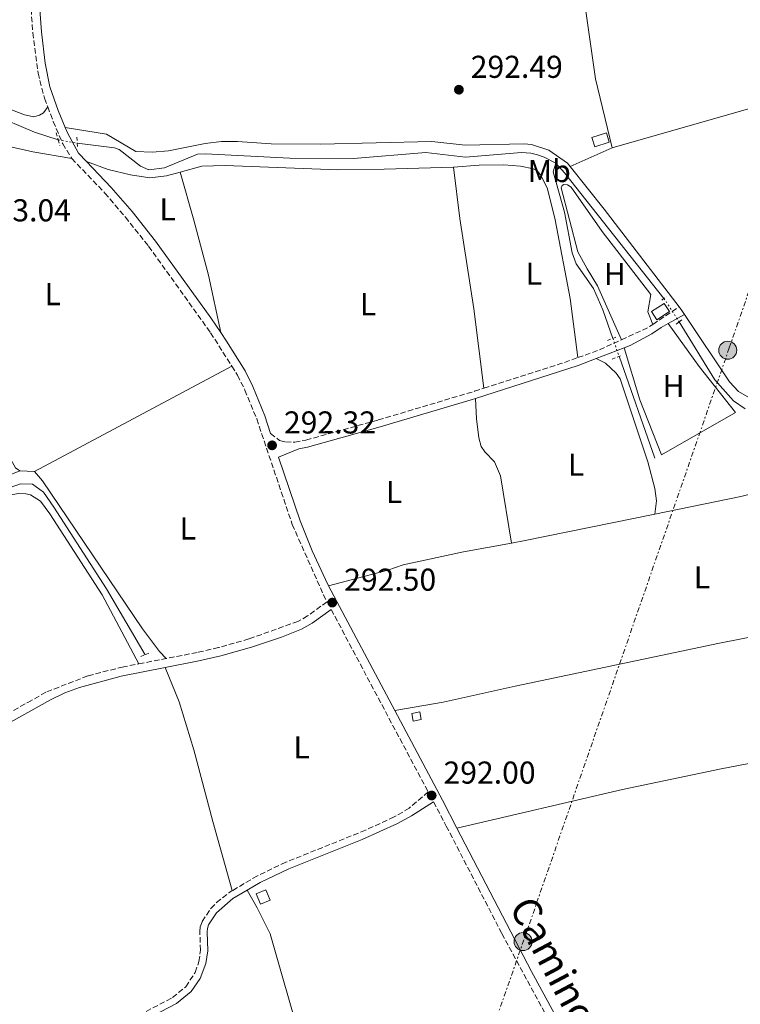
# Model space of a CAD drawing. Units: metres. Extents: x 597734 to 601215, y 4692103 to 4694465.
# Drawn here: x 600654 to 600882, y 4692958 to 4693269 of the extents above; entities that cross this region are included whole.
import ezdxf
from ezdxf.enums import TextEntityAlignment as Align

# ---------------------------------------------------------------- set-up
doc = ezdxf.new("R2010")
doc.units = ezdxf.units.M
doc.header["$MEASUREMENT"] = 0
for name, pattern in [('DGN Style 2', [1.7399219301090239, 1.043953158065414, -0.6959687720436097]), ('DGN Style 3', [2.435890702152634, 1.739921930109024, -0.6959687720436097]), ('DGN Style 5', [1.217945351076317, 0.5219765790327072, -0.6959687720436097]), ('DGN Style 7', [3.4798438602180486, 1.565929737098122, -0.6959687720436097, 0.5219765790327072, -0.6959687720436097])]:
    doc.linetypes.add(name, pattern=pattern)
for name, color, linetype, lineweight in [('Acequia de obra', 4, 'Continuous', 0), ('Acequia sin especificar', 4, 'Continuous', 0), ('Acequia sin especificar no vista', 4, 'DGN Style 5', 0), ('Camino', 7, 'DGN Style 3', 0), ('Caseta-cabaña', 1, 'Continuous', 0), ('Charca', 142, 'Continuous', 0), ('Cota de punto acotado terreno', 7, 'Continuous', 0), ('Edificio', 1, 'Continuous', 13), ('Etiqueta de uso rústico', 92, 'Continuous', 0), ('Línea de cambio de uso (parcela vista)', 92, 'Continuous', 0), ('Línea eléctrica', 6, 'DGN Style 7', 0), ('Margen derecho', 7, 'Continuous', 0), ('Pontón-alcantarilla (pasos de agua)', 1, 'DGN Style 2', 0), ('Poste tendido eléctrico', 7, 'Continuous', 0), ('Punto acotado terreno (símbolo)', 7, 'Continuous', 0), ('Zanja', 30, 'DGN Style 7', 0)]:
    doc.layers.add(name, color=color, linetype=linetype, lineweight=lineweight)
doc.styles.add('Style-Arial', font='arial.ttf')

# ---------------------------------------------------------------- blocks, each defined once
blk = doc.blocks.new('5PATER')
at = {"layer": 'Charca', "linetype": 'Continuous', "lineweight": 0}
h = blk.add_hatch(color=51, dxfattribs=at)
edge = h.paths.add_edge_path()
edge.add_ellipse((0, 0), major_axis=(-0.1095731443231308, -0.1110710700762829), ratio=0.9994222409660317, start_angle=0, end_angle=360)
blk = doc.blocks.new('5PELE')
at = {"layer": 'Zanja', "linetype": 'Continuous', "lineweight": 0}
h = blk.add_hatch(color=9, dxfattribs=at)
edge = h.paths.add_edge_path()
edge.add_arc((-2.000000476837158e-05, 0), 0.2850000000000001, 0, 360)
at = {"layer": 'Zanja', "color": 252, "linetype": 'Continuous', "lineweight": 0}
blk.add_circle((-2.000000476837158e-05, 0), 0.2850000000000001, dxfattribs=at)

msp = doc.modelspace()

# ---------------------------------------------------------------- linework, layer by layer
at = {"layer": 'Acequia de obra', "color": 4, "linetype": 'Continuous', "lineweight": 0}
msp.add_polyline3d([(600512.0300000003, 4693281.15, 293.7299999999959), (600522.6299999999, 4693279.57, 293.320000000007), (600540.8399999999, 4693273.76, 293.320000000007), (600561.4800000006, 4693267.600000001, 293.1100000000006), (600599.5800000001, 4693255.08, 292.9100000000035), (600612.0300000003, 4693249.850000001, 292.9100000000035), (600633.29, 4693242.02, 292.9100000000035), (600639.8300000001, 4693240.300000001, 292.9100000000035), (600645.2599999999, 4693239.359999999, 292.9100000000035), (600658.7599999999, 4693233.74, 292.9100000000035), (600666.2599999999, 4693231.27, 293.8300000000018)], dxfattribs=at)
at = {"layer": 'Acequia sin especificar', "color": 4, "linetype": 'Continuous', "lineweight": 0, "elevation": 293.2400000000052, "flags": 128}
msp.add_lwpolyline([(600823.7800000003, 4693223.859999999), (600826.5300000003, 4693220.869999999), (600858.0300000003, 4693181.100000001)], dxfattribs=at)
at = {"layer": 'Acequia sin especificar', "color": 4, "linetype": 'Continuous', "lineweight": 0, "extrusion": (0.001156393705533566, -0.003311304670981299, 0.9999938489885694), "elevation": -14553.1515005212, "flags": 128}
msp.add_lwpolyline([(600843.0999756237, 4693140.289680291), (600854.3801068497, 4693107.989503208)], dxfattribs=at)
at = {"layer": 'Acequia sin especificar', "color": 4, "linetype": 'Continuous', "lineweight": 0}
for points in [[(600672.29, 4693230.25, 293.4100000000035), (600684.0499999998, 4693228.720000001, 293.4100000000035), (600685.5700000003, 4693228.199999999, 293.4100000000035), (600692.3200000003, 4693222.960000001, 293.4100000000035), (600694.9299999997, 4693221.82, 293.4100000000035), (600699.9500000002, 4693222.449999999, 293.4100000000035), (600710.3200000003, 4693226.730000001, 293.2400000000052), (600712.7999999998, 4693226.880000001, 293.2400000000052), (600739.54, 4693225.5, 293.2400000000052), (600759.7699999996, 4693225.359999999, 293.2400000000052), (600782.6200000001, 4693227.32, 293.2400000000052), (600795.1900000004, 4693225.800000001, 293.2400000000052), (600812.9000000004, 4693227.24, 293.2400000000052), (600815.8799999999, 4693227.02, 293.2400000000052), (600818, 4693226.52, 293.2400000000052), (600820.1200000001, 4693225.789999999, 293.2400000000052), (600823.7800000003, 4693223.859999999, 293.2400000000052)], [(600823.7800000003, 4693223.859999999, 293.2400000000052), (600822.9600000001, 4693221.140000001, 292.9100000000035), (600826.5899999999, 4693208.33, 292.5800000000018), (600828.9699999997, 4693195.550000001, 292.4100000000035), (600830.2699999996, 4693192.060000001, 292.4100000000035), (600835.7599999999, 4693184.25, 292.5800000000018), (600838.6900000004, 4693177.49, 292.5800000000018), (600841.8499999996, 4693168.430000001, 292.5500000000029)], [(600862.8700000001, 4693173.640000001, 293.070000000007), (600874.1600000003, 4693155.34, 293.070000000007), (600880.0599999996, 4693148.680000001, 293.070000000007), (600883.7300000006, 4693146.15, 293.070000000007)], [(600560.5899999999, 4693093, 292.4900000000052), (600563.5199999996, 4693092.07, 292.4900000000052), (600567.4299999997, 4693091.34, 292.4900000000052), (600571.1500000004, 4693091.16, 292.4900000000052), (600575.2800000003, 4693091.65, 292.4900000000052), (600581.29, 4693094.060000001, 292.6999999999971), (600591.9199999999, 4693098.960000001, 292.6999999999971), (600615.9400000004, 4693107.859999999, 292.4900000000052), (600636.9100000003, 4693116.279999999, 292.5), (600654.2699999996, 4693122.42, 292.3300000000018), (600658.1100000005, 4693122.27, 292.3300000000018), (600661.5599999996, 4693119.730000001, 292.3300000000018), (600664.8899999997, 4693115.029999999, 292.1699999999983), (600681.5599999996, 4693089.140000001, 292.1699999999983), (600693.8300000001, 4693068.27, 292.1699999999983)]]:
    msp.add_polyline3d(points, dxfattribs=at)
at = {"layer": 'Acequia sin especificar no vista', "color": 4, "linetype": 'DGN Style 5', "lineweight": 0, "extrusion": (0.06755510233593735, -0.01142723123199603, 0.997650102257676), "elevation": -12759.42875393329, "flags": 128}
msp.add_lwpolyline([(4727676.665306349, 190079.8285983406), (4727676.665306349, 190073.698533088)], dxfattribs=at)
at = {"layer": 'Acequia sin especificar no vista', "color": 4, "linetype": 'DGN Style 5', "lineweight": 0, "extrusion": (0.0104031211111261, -0.01603456270333101, 0.9998173172485364), "elevation": -68709.12133924538, "flags": 128}
msp.add_lwpolyline([(3058452.260275153, 3609449.836729275), (3058452.260275153, 3609440.94256827)], dxfattribs=at)
at = {"layer": 'Acequia sin especificar no vista', "color": 4, "linetype": 'DGN Style 5', "lineweight": 0, "extrusion": (0.001098758513629552, -0.003136154953174715, 0.9999944786156765), "elevation": -13765.77493507625, "flags": 128}
msp.add_lwpolyline([(600841.1658636874, 4693148.338108395), (600843.1558844616, 4693142.658080461)], dxfattribs=at)
at = {"layer": 'Camino', "color": 7, "linetype": 'DGN Style 3', "lineweight": 0, "extrusion": (-0.04462330878334283, -0.03007106248415624, 0.9985511962409841), "elevation": -167648.4062475045, "flags": 128}
msp.add_lwpolyline([(-3556157.199285805, 3116494.463925617), (-3556157.199285805, 3116504.499248233)], dxfattribs=at)
at = {"layer": 'Camino', "color": 7, "linetype": 'DGN Style 3', "lineweight": 0, "extrusion": (0.1715283288955271, -0.3444206340252017, 0.9230127080620212), "elevation": -1513091.711064277, "flags": 128}
msp.add_lwpolyline([(2630028.24131519, 3630474.522850173), (2630037.458893369, 3630474.184985524), (2630039.265258262, 3630474.444881408)], dxfattribs=at)
at = {"layer": 'Camino', "color": 7, "linetype": 'DGN Style 3', "lineweight": 0, "extrusion": (-0.0941477545032503, 0.2399402420049237, 0.9662116127374037), "elevation": 1069794.659160759, "flags": 128}
msp.add_lwpolyline([(-2273574.885131008, -4009135.442543847), (-2273581.618214385, -4009135.209760241), (-2273589.862160479, -4009135.675327452)], dxfattribs=at)
at = {"layer": 'Camino', "color": 7, "linetype": 'DGN Style 3', "lineweight": 0, "extrusion": (0.08647679693084985, -0.2751854509713016, 0.9574939849243451), "elevation": -1239251.601772647, "flags": 128}
msp.add_lwpolyline([(1980149.421465653, 4114596.857047565), (1980175.050093601, 4114596.995718223), (1980180.720625632, 4114597.20372421)], dxfattribs=at)
at = {"layer": 'Camino', "color": 7, "linetype": 'DGN Style 3', "lineweight": 0, "extrusion": (0.02341341139587478, 0.004552607766631874, 0.9997155024952504), "elevation": 35722.25722357248, "flags": 128}
msp.add_lwpolyline([(4492131.370837498, -1484982.544812236), (4492131.370837498, -1484991.349135038)], dxfattribs=at)
at = {"layer": 'Camino', "color": 7, "linetype": 'DGN Style 3', "lineweight": 0}
for points in [[(600653.1200000007, 4693344.219999999, 292.6399999999995), (600652.7399999985, 4693338.590000001, 292.6499999999942), (600654.3700000002, 4693318.66, 292.7899999999937), (600657.039999999, 4693292.800000001, 293.1499999999941), (600657.4999999994, 4693275.13, 292.8200000000072), (600658.199999999, 4693265.149999999, 292.8800000000047), (600659.8799999978, 4693252.38, 293.0899999999966), (600661.8999999983, 4693244.440000003, 293.1499999999941), (600662.920000002, 4693241.760000003, 293.1999999999971)], [(600662.920000002, 4693241.760000003, 293.1999999999971), (600664.6900000002, 4693237.100000002, 293.300000000003), (600667.6900000018, 4693230.06, 293.1600000000035), (600670.5300000005, 4693225.350000002, 292.9900000000052)], [(600670.5300000005, 4693225.350000002, 292.9900000000052), (600681.0399999982, 4693214.410000001, 292.4900000000054), (600687.5200000001, 4693206.800000003, 292.6499999999942), (600694.8899999995, 4693197.590000001, 292.5), (600714.5100000022, 4693170.199999999, 292.6499999999942), (600721.1999999998, 4693159.66, 292.4400000000024)], [(600721.1999999998, 4693159.66, 292.4400000000024), (600723.0300000005, 4693156.79, 292.3899999999995), (600725.3700000007, 4693152.050000002, 292.320000000007), (600729.0900000001, 4693142.920000004, 292.320000000007), (600740.3799999978, 4693109.469999999, 292.320000000007), (600750.1900000002, 4693087.289999999, 292.5099999999948), (600751.3900000005, 4693085.030000002, 292.5), (600745.199999999, 4693080.539999999, 292.1600000000035), (600742.1599999992, 4693078.830000003, 292.1100000000006), (600726.6499999971, 4693073.270000001, 292.1499999999942), (600717.0300000012, 4693070.539999999, 292.0000000000001), (600710.2399999986, 4693068.980000001, 291.9600000000063), (600700.4499999986, 4693067.07, 292.1999999999971)], [(600733.5200000001, 4693138.31, 292.320000000007), (600736.37, 4693136.09, 292.320000000007), (600738.2199999986, 4693135.63, 292.320000000007), (600741.1399999999, 4693135.570000002, 292.320000000007), (600744.6999999983, 4693136.230000001, 292.320000000007), (600767.5899999988, 4693142.59, 292.3500000000059), (600798.0900000001, 4693151.690000001, 292.8200000000072), (600801.0199999983, 4693152.630000001, 292.8200000000072)], [(600752.6900000013, 4693082.580000003, 292.4799999999959), (600783.3899999993, 4693024.830000003, 292.0800000000018), (600777.4200000013, 4693019.710000001, 291.8699999999953), (600772.6299999993, 4693016.91, 291.8999999999942), (600763.5599999988, 4693012.720000001, 292.0599999999977), (600738.3299999981, 4693002.59, 292.3899999999995), (600729.3000000002, 4692998.289999999, 292.2200000000012), (600721.3799999988, 4692993.600000001, 292.0599999999977)], [(600647.8599999992, 4693048.27, 292.6600000000034), (600656.600000001, 4693053.149999999, 292.6600000000034), (600662.6400000004, 4693056.52, 292.6600000000034), (600675.6900000017, 4693061.600000002, 292.6600000000034), (600686.5100000021, 4693064.360000002, 292.5399999999935), (600691.8099999973, 4693065.390000002, 292.4100000000035)], [(600785.0700000002, 4693021.670000004, 292.0500000000031), (600789.1299999993, 4693014.04, 292.0000000000001), (600806.729999999, 4692979.980000001, 292.320000000007), (600833.8199999996, 4692930.080000003, 292.320000000007), (600839.3400000003, 4692920.690000002, 292.320000000007), (600849.5100000005, 4692904.300000002, 292.320000000007)], [(600682.0899999987, 4692948.580000003, 292.1000000000058), (600683.3500000016, 4692949.580000003, 292.0599999999977), (600702.4299999988, 4692959.75, 292.0599999999977), (600706.6199999999, 4692963.180000001, 292.0500000000031), (600709.6200000016, 4692967.690000001, 292.0800000000018), (600710.8099999985, 4692971.109999999, 292.1300000000047), (600711.3000000003, 4692974.699999999, 292.1900000000026), (600711.1000000013, 4692980.56, 292.2200000000012), (600711.2399999977, 4692982.080000003, 292.2200000000012), (600711.8099999976, 4692983.82, 292.2200000000012), (600714.5900000005, 4692987.980000001, 292.1100000000006), (600716.3500000017, 4692989.790000001, 292.0599999999977), (600720.2499999999, 4692992.940000002, 292.0399999999937), (600721.3799999988, 4692993.600000001, 292.0599999999977)]]:
    msp.add_polyline3d(points, dxfattribs=at)
at = {"layer": 'Caseta-cabaña', "color": 1, "linetype": 'Continuous', "lineweight": 0, "extrusion": (-0.000914769880994888, 0.009847228680958353, 0.9999510964459061), "elevation": 45958.87912890172, "flags": 128}
msp.add_lwpolyline([(600840.7568153024, 4693005.523398427), (600836.1868263625, 4693004.083328604), (600835.2567993075, 4693007.043472128), (600839.8167882509, 4693008.483541859), (600840.7568153024, 4693005.523398427)], close=True, dxfattribs=at)
msp.add_lwpolyline([(600836.1868263625, 4693004.083328604), (600835.2567993075, 4693007.043472128), (600839.8167882509, 4693008.483541859), (600840.7568153024, 4693005.523398427), (600836.1868263625, 4693004.083328604)], dxfattribs=at)
at = {"layer": 'Caseta-cabaña', "color": 1, "linetype": 'Continuous', "lineweight": 0, "flags": 128}
for points, elevation in [([(600859.7599999999, 4693176.890000001), (600855.75, 4693174.279999999), (600854.0599999996, 4693176.890000001), (600858.0700000003, 4693179.5), (600859.7599999999, 4693176.890000001)], 295.2200000000012), ([(600781.2100000001, 4693047.77), (600778.6799999997, 4693047.27), (600778.2100000001, 4693049.699999999), (600780.7300000006, 4693050.189999999), (600781.2100000001, 4693047.77)], 293.679999999993)]:
    msp.add_lwpolyline(points, close=True, dxfattribs=dict(at, elevation=elevation))
for points, elevation in [([(600855.75, 4693174.279999999), (600854.0599999996, 4693176.890000001), (600858.0700000003, 4693179.5), (600859.7599999999, 4693176.890000001), (600855.75, 4693174.279999999)], 295.2200000000012), ([(600780.7300000006, 4693050.189999999), (600778.2100000001, 4693049.699999999), (600778.6799999997, 4693047.27), (600781.2100000001, 4693047.77), (600780.7300000006, 4693050.189999999)], 293.679999999993)]:
    msp.add_lwpolyline(points, dxfattribs=dict(at, elevation=elevation))
at = {"layer": 'Edificio', "color": 1, "linetype": 'Continuous', "lineweight": 13}
msp.add_polyline3d([(600733.3099999996, 4692990.560000001, 294.5299999999988), (600730.29, 4692989.310000001, 294.6900000000023), (600728.9400000004, 4692992.59, 295.0299999999988), (600731.9500000002, 4692993.83, 294.8600000000006)], close=True, dxfattribs=at)
at = {"layer": 'Edificio', "color": 51, "linetype": 'Continuous', "lineweight": 13}
msp.add_polyline3d([(600731.9500000002, 4692993.83, 294.8600000000006), (600728.9400000004, 4692992.59, 295.0299999999988), (600730.29, 4692989.310000001, 294.6900000000023), (600733.3099999996, 4692990.560000001, 294.5299999999988), (600731.9500000002, 4692993.83, 294.8600000000006)], dxfattribs=at)
at = {"layer": 'Línea de cambio de uso (parcela vista)', "color": 92, "linetype": 'Continuous', "lineweight": 0, "extrusion": (-0.0006267302083313797, -0.0002819577501192198, 0.9999997638545088), "elevation": -1406.627884886126, "flags": 128}
msp.add_lwpolyline([(600841.6857735689, 4693228.54994661), (600828.4157699072, 4693222.579946373)], dxfattribs=at)
at = {"layer": 'Línea de cambio de uso (parcela vista)', "color": 92, "linetype": 'Continuous', "lineweight": 0, "extrusion": (0.1506218219454272, 0.1205421856500939, 0.9812148838213464), "elevation": 656516.9054311304, "flags": 128}
msp.add_lwpolyline([(3288784.843022428, -3337639.902262245), (3288823.758262929, -3337640.679794699), (3288841.010778687, -3337640.679794699)], dxfattribs=at)
at = {"layer": 'Línea de cambio de uso (parcela vista)', "color": 92, "linetype": 'Continuous', "lineweight": 0, "extrusion": (-0.267034929418953, -0.1973494049305798, 0.9432632500228983), "elevation": -1086370.619914576, "flags": 128}
msp.add_lwpolyline([(-3417183.74980226, 3087003.968038169), (-3417185.278441217, 3087004.058387139), (-3417186.754277594, 3087004.028270815)], dxfattribs=at)
at = {"layer": 'Línea de cambio de uso (parcela vista)', "color": 92, "linetype": 'Continuous', "lineweight": 0, "extrusion": (0.001121258464343136, 0.0005993335728910105, 0.9999991917890356), "elevation": 3778.771641032915, "flags": 128}
msp.add_lwpolyline([(600658.064417675, 4693124.868142308), (600720.4944793447, 4693158.238148302)], dxfattribs=at)
at = {"layer": 'Línea de cambio de uso (parcela vista)', "color": 92, "linetype": 'Continuous', "lineweight": 0, "extrusion": (0.03601136825072768, -0.00145268790291418, 0.9993503244881484), "elevation": 15105.23632159014, "flags": 128}
msp.add_lwpolyline([(4713523.10700589, -410727.6092473833), (4713523.10700589, -410722.892352218)], dxfattribs=at)
at = {"layer": 'Línea de cambio de uso (parcela vista)', "color": 92, "linetype": 'Continuous', "lineweight": 0, "extrusion": (-0.09475629597180578, 0.4750650677570348, 0.8748339418259374), "elevation": 2172854.903983606, "flags": 128}
msp.add_lwpolyline([(-1507205.425256078, -3923420.355500976), (-1507209.826140283, -3923420.272928501), (-1507251.659584872, -3923420.479359688)], dxfattribs=at)
at = {"layer": 'Línea de cambio de uso (parcela vista)', "color": 92, "linetype": 'Continuous', "lineweight": 0}
for points in [[(600789.1200000001, 4693359.34, 292.820000000007), (600810.5599999996, 4693361.109999999, 293.1499999999942), (600814.6699999999, 4693360.91, 293.1499999999942), (600817.3899999997, 4693360.42, 292.9799999999959), (600819.6699999999, 4693359.539999999, 292.820000000007), (600821.5499999998, 4693357.130000001, 292.9799999999959), (600823.1900000004, 4693353, 292.9799999999959), (600830.1500000004, 4693294.220000001, 292.9799999999959), (600836.3499999996, 4693250.630000001, 292.9799999999959), (600841.6200000001, 4693228.76, 293.2299999999959)], [(600530.7400000002, 4693281.470000001, 292.8699999999953), (600547.7800000003, 4693276.42, 292.7400000000052), (600580.0499999998, 4693266.460000001, 292.9499999999971), (600600.2100000001, 4693259.16, 292.9499999999971), (600631.1600000003, 4693247.350000001, 292.9499999999971), (600641.8799999999, 4693244.430000001, 292.9499999999971), (600655.54, 4693239.199999999, 292.9499999999971), (600658.5, 4693238.609999999, 292.9499999999971), (600660.2999999998, 4693239.100000001, 292.9499999999971), (600661.5700000003, 4693239.789999999, 292.9499999999971), (600662.9199999999, 4693241.76, 293.1999999999971)], [(600841.6200000001, 4693228.76, 293.2299999999959), (600885.5899999999, 4693241.350000001, 293.3999999999942), (600933.0199999996, 4693257.680000001, 292.8999999999942), (600943.5899999999, 4693261.42, 293.1300000000047)], [(600670.5300000003, 4693225.350000001, 292.9900000000052), (600658.2100000001, 4693227.470000001, 292.9900000000052), (600644.6399999997, 4693230.59, 292.820000000007), (600639.1900000004, 4693232.380000001, 292.6900000000023), (600625.9500000002, 4693235.600000001, 292.6900000000023), (600613.9199999999, 4693236.180000001, 292.6900000000023)], [(600828.3499999996, 4693222.789999999, 293.2200000000012), (600827.4699999997, 4693223.890000001, 293.2200000000012), (600821.5599999996, 4693228.01, 293.2200000000012), (600816.1200000001, 4693229.75, 293.0500000000029), (600813.7400000002, 4693229.980000001, 293.0500000000029), (600795.0899999999, 4693229.609999999, 293.0500000000029), (600784.5700000003, 4693230.779999999, 293.0500000000029), (600749.2699999996, 4693229.960000001, 292.8899999999995), (600733.6900000004, 4693230.02, 292.8899999999995), (600723.0300000003, 4693230.76, 292.8899999999995), (600718, 4693230.730000001, 292.8899999999995), (600712.8200000003, 4693230.15, 292.8899999999995), (600701.1699999999, 4693227.789999999, 292.8899999999995), (600696.04, 4693227.380000001, 292.8899999999995), (600690.79, 4693227.560000001, 292.8899999999995), (600681.5599999996, 4693233.08, 293.0500000000029), (600668.4699999997, 4693235.16, 293.2400000000052)], [(600675.2100000001, 4693224.41, 292.8699999999953), (600682.1200000001, 4693221.939999999, 292.5399999999936), (600689.1299999999, 4693220.16, 292.3699999999953), (600695.3099999996, 4693219.24, 292.3699999999953), (600700.4900000002, 4693219.869999999, 292.3699999999953), (600704.8899999997, 4693221.07, 292.3099999999977)], [(600704.8899999997, 4693221.07, 292.3099999999977), (600711.6900000004, 4693222.930000001, 292.2100000000065), (600719.0899999999, 4693223.16, 292.3699999999953), (600754.8099999996, 4693221.77, 292.5399999999936), (600769.4100000003, 4693222.02, 292.6999999999971), (600791.4600000001, 4693222.67, 292.3699999999953)], [(600791.4600000001, 4693222.67, 292.3699999999953), (600799.5700000003, 4693223.289999999, 292.6999999999971), (600807.2999999998, 4693223.32, 292.6999999999971), (600812.6600000003, 4693222.92, 292.6999999999971), (600816.7300000006, 4693222.07, 292.6999999999971), (600817.9299999997, 4693221.439999999, 292.6999999999971), (600819.0899999999, 4693220.109999999, 292.6999999999971), (600821.2199999997, 4693215.77, 292.6999999999971), (600823.5499999998, 4693205.91, 292.6999999999971), (600828.2999999998, 4693181, 292.6999999999971), (600830.7800000003, 4693162.33, 292.9199999999983)], [(600801.0199999996, 4693152.630000001, 292.820000000007), (600797.8300000001, 4693177.77, 292.820000000007), (600793.4000000004, 4693206.359999999, 292.820000000007), (600791.4600000001, 4693222.67, 292.3699999999953)], [(600704.8899999997, 4693221.07, 292.3099999999977), (600709.2100000001, 4693205.890000001, 292.4700000000012), (600713.8300000001, 4693188.390000001, 292.3099999999977), (600717.7100000001, 4693170.310000001, 292.6199999999953)], [(600844.6399999997, 4693168.01, 292.8600000000006), (600836.9900000002, 4693185.07, 292.6999999999971), (600833.7100000001, 4693190.430000001, 292.8600000000006), (600830.8099999996, 4693195.789999999, 292.6999999999971), (600825.4800000006, 4693216.08, 292.8600000000006), (600825.8499999996, 4693216.850000001, 292.8600000000006), (600826.3899999997, 4693217.130000001, 292.8600000000006), (600827.4699999997, 4693217.039999999, 292.8600000000006), (600828.6699999999, 4693216.25, 292.8600000000006), (600838.4800000006, 4693202.300000001, 292.8600000000006), (600853.8600000005, 4693182.33, 292.6999999999971), (600852.9800000006, 4693176.859999999, 292.6999999999971), (600854.54, 4693172.859999999, 292.8300000000018)], [(600939.8499999996, 4693135.300000001, 293.0500000000029), (600930.5, 4693138.730000001, 293.0500000000029), (600916.9000000004, 4693143.15, 292.8899999999995), (600906.75, 4693145.52, 292.8899999999995), (600890.2100000001, 4693147.84, 292.8899999999995), (600885.8099999996, 4693149.220000001, 292.8899999999995), (600881.6500000004, 4693151.640000001, 292.8899999999995), (600878.79, 4693154.619999999, 292.8899999999995), (600864.5899999999, 4693176.01, 293.3500000000058)], [(600654.0599999996, 4693126.480000001, 292.6999999999971), (600652.7400000002, 4693127.480000001, 292.6999999999971), (600649.7300000006, 4693132.730000001, 292.8600000000006), (600643.2699999996, 4693147.25, 292.8999999999942), (600635.5, 4693163.439999999, 293.1100000000006), (600630.8600000005, 4693171.699999999, 292.8999999999942)], [(600859.3399999999, 4693173.09, 293.0500000000029), (600869.2000000002, 4693159.52, 292.7200000000012), (600880.6399999997, 4693145, 292.5500000000029), (600857.2400000002, 4693131.51, 292.5500000000029), (600850.4500000002, 4693148.980000001, 292.7200000000012), (600845.4000000004, 4693165.4, 292.7400000000052)], [(600836.5899999999, 4693162.050000001, 292.8399999999965), (600839.4800000006, 4693160.529999999, 292.3399999999965), (600842.9400000004, 4693157.4, 292.3399999999965), (600844.1699999999, 4693155.58, 292.3399999999965), (600852.9400000004, 4693129.390000001, 292.5099999999948), (600855.1399999997, 4693120.939999999, 292.5099999999948), (600855.6900000004, 4693117, 292.5099999999948), (600855.1299999999, 4693112.75, 292.3800000000047)], [(600798.3700000001, 4693149.41, 292.8099999999977), (600798.6500000004, 4693142.930000001, 292.3099999999977), (600799.4500000002, 4693136.939999999, 292.1499999999942), (600800.1500000004, 4693134.189999999, 292.1499999999942), (600801.3099999996, 4693132.480000001, 292.1499999999942), (600804.4000000004, 4693129.34, 292.1499999999942), (600806.3099999996, 4693124.939999999, 292.1499999999942), (600809.8099999996, 4693103.600000001, 292.4400000000023)], [(600654.0599999996, 4693126.480000001, 292.6999999999971), (600646.3799999999, 4693123.42, 292.6999999999971), (600614.9500000002, 4693110.34, 292.6999999999971), (600586.0099999999, 4693098.680000001, 292.8999999999942), (600576.6100000005, 4693094.51, 292.8999999999942), (600572.29, 4693093.24, 292.8999999999942), (600569.5700000003, 4693093.060000001, 293.1100000000006), (600565.9600000001, 4693093.76, 293.1100000000006), (600563.7699999996, 4693096.060000001, 293.1100000000006), (600562.6299999999, 4693104.180000001, 293.1100000000006), (600561.2000000002, 4693109.15, 293.3099999999977), (600559.3700000001, 4693113.359999999, 293.3099999999977), (600557.8700000001, 4693118.32, 293.3099999999977), (600557.9500000002, 4693123.33, 293.1100000000006), (600558.5199999996, 4693128.32, 293.1100000000006), (600557.2300000006, 4693132.980000001, 293.3099999999977), (600554.4699999997, 4693136.600000001, 293.3099999999977), (600550.8899999997, 4693140.460000001, 293.3099999999977), (600548.5700000003, 4693144.91, 293.3099999999977)], [(600855.1299999999, 4693112.75, 292.3800000000047), (600882.4299999997, 4693118.32, 292.3099999999977), (600927.2400000002, 4693129.41, 292.1399999999995), (600932.1500000004, 4693129.930000001, 291.9799999999959), (600938.3300000001, 4693128.949999999, 291.9799999999959), (600942.9500000002, 4693127.680000001, 291.9799999999959), (600978.1100000005, 4693111.680000001, 292.1399999999995), (600989.29, 4693109.16, 292.1399999999995), (600994.5800000001, 4693107.09, 292.1399999999995), (601000.5300000003, 4693103.619999999, 292.1399999999995), (601007.5999999996, 4693098.279999999, 292.2200000000012)], [(600700.4500000002, 4693067.07, 292.1999999999971), (600698.2999999998, 4693069.25, 292.1999999999971), (600692.9900000002, 4693076.460000001, 292.1999999999971), (600661.25, 4693123.350000001, 292.5299999999988), (600658.7699999996, 4693126.289999999, 292.5299999999988)], [(600588.8799999999, 4693095.17, 292.5599999999977), (600596.7699999996, 4693098.42, 292.6600000000035), (600604.3300000001, 4693101.060000001, 292.4499999999971), (600613.1299999999, 4693103.82, 292.6600000000035), (600636.0199999996, 4693113.980000001, 292.6600000000035), (600645.4699999997, 4693116.65, 292.5299999999988), (600650.8399999999, 4693118.74, 292.1999999999971), (600653.5300000003, 4693119.33, 292.1999999999971), (600655.9699999997, 4693119.26, 292.1999999999971), (600657.4299999997, 4693118.91, 292.1999999999971), (600660.6100000005, 4693116.850000001, 292.3600000000006), (600663.6500000004, 4693112.850000001, 292.3600000000006), (600680.1500000004, 4693087.220000001, 292.5299999999988), (600691.8099999996, 4693065.390000001, 292.4100000000035)], [(600751.8700000001, 4693090.130000001, 292.4799999999959), (600770.5999999996, 4693095.050000001, 292.4799999999959), (600775.5, 4693096.699999999, 292.4799999999959), (600794.5700000003, 4693100.810000001, 292.3099999999977), (600809.8099999996, 4693103.600000001, 292.4400000000023)], [(601007.5999999996, 4693098.279999999, 292.2200000000012), (600971.0999999996, 4693091.82, 292.3800000000047), (600953.04, 4693088.369999999, 292.2200000000012), (600901.9000000004, 4693077.060000001, 292.0500000000029), (600875.6500000004, 4693071.91, 292.0500000000029), (600810.8799999999, 4693058.310000001, 292.3800000000047), (600788.1399999997, 4693053.210000001, 292.3800000000047), (600772.8399999999, 4693050.640000001, 292.1999999999971)], [(600700.1399999997, 4693064.210000001, 292.2200000000012), (600704.5999999996, 4693053.359999999, 292.0500000000029), (600709.2400000002, 4693038.189999999, 292.0500000000029), (600715.2000000002, 4693015.460000001, 291.8899999999995), (600721.3799999999, 4692993.600000001, 292.0599999999977)], [(600792.5099999999, 4693013.41, 292.0500000000029), (600844.8700000001, 4693025.609999999, 292.0500000000029), (600876.1299999999, 4693032.140000001, 292.0500000000029), (600934.1900000004, 4693043.300000001, 292.0500000000029), (600939.4699999997, 4693044.039999999, 291.8800000000047), (600965.29, 4693049.130000001, 292.0500000000029), (600990.7300000006, 4693054.539999999, 292.0500000000029), (601014.8399999999, 4693058.75, 292.1399999999995)], [(600726.0499999998, 4692993.730000001, 292.1300000000047), (600729.2800000003, 4692988.16, 292.3000000000029), (600733.3200000003, 4692979.949999999, 292.1300000000047), (600762.3399999999, 4692878.5, 292.0500000000029)]]:
    msp.add_polyline3d(points, dxfattribs=at)
at = {"layer": 'Línea eléctrica', "color": 6, "linetype": 'DGN Style 7', "lineweight": 0}
msp.add_polyline3d([(601007.9400000006, 4693538.319999999, 294.6600000000035), (600946.4799999997, 4693360.920000002, 293.0399999999936), (600878.719999998, 4693165.399999999, 293.1900000000023), (600813.6999999988, 4692978.050000001, 292.2700000000041), (600698.2000000003, 4692647.480000001, 291.9199999999983), (600624.7800000013, 4692436.429999999, 292.0500000000029), (600563.5199999996, 4692261.32, 291.0599999999977), (600522.0900000005, 4692142.850000001, 290.3600000000006)], dxfattribs=at)
at = {"layer": 'Margen derecho', "color": 7, "linetype": 'Continuous', "lineweight": 0, "extrusion": (-0.04358791110641766, -0.02424318103899933, 0.9987554065828577), "elevation": -139674.9630957115, "flags": 128}
msp.add_lwpolyline([(-3809407.581412562, 2802821.875967932), (-3809407.581412562, 2802827.890857791)], dxfattribs=at)
at = {"layer": 'Margen derecho', "color": 7, "linetype": 'Continuous', "lineweight": 0, "extrusion": (0.009916302373074753, 0.003770671162241105, 0.9999437229095606), "elevation": 23947.27162472332, "flags": 128}
msp.add_lwpolyline([(600804.1438950264, 4693105.116024849), (600812.9544534886, 4693108.466048663)], dxfattribs=at)
at = {"layer": 'Margen derecho', "color": 7, "linetype": 'Continuous', "lineweight": 0, "extrusion": (-0.07605574151873058, 0.2276683166331359, 0.9707639578102754), "elevation": 1023071.509743388, "flags": 128}
msp.add_lwpolyline([(-2056872.586166821, -4136328.082000088), (-2056906.751182806, -4136327.707056515), (-2056912.841890385, -4136327.957018897)], dxfattribs=at)
at = {"layer": 'Margen derecho', "color": 7, "linetype": 'Continuous', "lineweight": 0, "extrusion": (0.002936915734785691, -0.005530701114662268, 0.9999803927433514), "elevation": -23899.246928227, "flags": 128}
msp.add_lwpolyline([(600748.4200280801, 4693029.727690472), (600769.3907599862, 4692990.237086486)], dxfattribs=at)
at = {"layer": 'Margen derecho', "color": 7, "linetype": 'Continuous', "lineweight": 0, "extrusion": (0.7303392076273867, 0.3835882460987746, 0.5652120834315796), "elevation": 2239132.178750765, "flags": 128}
msp.add_lwpolyline([(3875491.12334611, -1533788.785724847), (3875459.017687375, -1533789.028165066), (3875449.016681104, -1533788.967555011)], dxfattribs=at)
at = {"layer": 'Margen derecho', "color": 7, "linetype": 'Continuous', "lineweight": 0}
for points in [[(600789.1200000005, 4693359.34, 292.8200000000072), (600783.2199999995, 4693357.850000001, 292.8200000000072), (600779.319999999, 4693357.200000001, 292.8200000000072), (600750.8999999987, 4693353.810000001, 292.6399999999995), (600733.8299999987, 4693352.5, 292.6499999999942), (600723.8399999996, 4693352.219999999, 292.8099999999977), (600711.420000001, 4693352.920000004, 292.6600000000034), (600693.0299999999, 4693355.780000002, 292.6499999999942), (600683.28, 4693356.899999999, 292.7899999999937), (600674.1299999993, 4693357.010000004, 292.8200000000072), (600666.980000001, 4693356.470000001, 292.8200000000072), (600663.3700000013, 4693355.440000002, 292.8200000000072), (600659.4400000018, 4693352.980000001, 292.6499999999942), (600657.2600000004, 4693349.980000001, 292.4900000000054), (600655.9799999995, 4693345.949999999, 292.6399999999995), (600655.4699999976, 4693338.610000002, 292.6499999999942), (600657.0900000005, 4693318.91, 292.7899999999937), (600659.7600000014, 4693292.980000002, 293.1499999999941), (600660.2199999974, 4693275.260000002, 292.8200000000072), (600660.9200000016, 4693265.430000002, 292.8800000000047), (600662.1299999985, 4693255.510000002, 293.050000000003), (600663.6499999984, 4693248.010000003, 293.1300000000047), (600666.2399999967, 4693240.580000003, 293.2599999999949), (600668.4699999975, 4693235.16, 293.2400000000054)], [(600668.4699999975, 4693235.16, 293.2400000000054), (600669.1499999971, 4693233.510000003, 293.2400000000054), (600672.6999999987, 4693227.02, 292.9900000000052), (600675.2100000011, 4693224.410000001, 292.8699999999953)], [(600675.2100000011, 4693224.410000001, 292.8699999999953), (600683.0599999988, 4693216.239999999, 292.4900000000054), (600689.6200000013, 4693208.539999999, 292.6499999999942), (600697.0699999989, 4693199.239999998, 292.5), (600714.5900000005, 4693174.890000001, 292.679999999993), (600717.7100000008, 4693170.309999999, 292.6199999999953)], [(600845.3999999977, 4693165.4, 292.7400000000053), (600847.3400000001, 4693166.13, 292.7200000000012), (600854.1499999984, 4693169.840000002, 292.7299999999959), (600857.1599999992, 4693171.870000001, 292.9199999999983), (600859.3399999986, 4693173.090000002, 293.050000000003)], [(600717.7100000008, 4693170.309999999, 292.6199999999953), (600719.5700000004, 4693167.580000003, 292.5800000000018), (600725.4099999988, 4693158.13, 292.3899999999995), (600727.8599999985, 4693153.180000001, 292.320000000007), (600731.6499999971, 4693143.88, 292.320000000007), (600733.5200000001, 4693138.31, 292.320000000007)], [(600751.870000001, 4693090.130000001, 292.4799999999959), (600750.8299999972, 4693092.080000003, 292.4900000000054), (600746.6799999987, 4693101.180000002, 292.3899999999995), (600742.8299999975, 4693110.710000002, 292.320000000007), (600736.0399999992, 4693130.84, 292.320000000007), (600742.4099999995, 4693133.480000001, 292.320000000007), (600745.2100000002, 4693134, 292.320000000007), (600768.2199999992, 4693140.399999999, 292.3500000000059), (600796.969999998, 4693148.960000004, 292.8000000000029), (600798.3699999995, 4693149.410000003, 292.8099999999977)], [(600700.14, 4693064.210000001, 292.2200000000012), (600710.8099999985, 4693066.29, 291.9600000000063), (600717.7199999974, 4693067.890000001, 292.0000000000001), (600727.4899999974, 4693070.649999999, 292.1499999999942), (600736.969999999, 4693073.789999999, 292.1300000000047), (600743.3099999981, 4693076.320000002, 292.1100000000006), (600746.6899999998, 4693078.230000001, 292.1600000000035), (600752.6900000013, 4693082.580000003, 292.4799999999959)], [(600649.199999998, 4693045.870000003, 292.6600000000034), (600656.6499999978, 4693050.030000002, 292.6600000000034), (600663.8099999971, 4693054.030000002, 292.6600000000034), (600668.3099999988, 4693056.180000001, 292.6600000000034), (600673.0199999983, 4693057.899999999, 292.6600000000034), (600686.2100000003, 4693061.489999998, 292.5500000000029), (600700.14, 4693064.210000001, 292.2200000000012)], [(600726.0500000002, 4692993.730000001, 292.1300000000047), (600730.1499999973, 4692996.160000001, 292.2200000000012), (600739.2399999978, 4693000.5, 292.3899999999995), (600762.449999998, 4693009.780000002, 292.0899999999966), (600773.6900000009, 4693014.890000002, 291.8999999999942), (600778.0699999996, 4693017.310000001, 291.8500000000058), (600785.0700000002, 4693021.670000004, 292.0500000000031)], [(600792.510000001, 4693013.41, 292.0500000000031), (600816.1399999993, 4692967.989999999, 292.320000000007), (600830.4800000001, 4692941.640000001, 292.320000000007), (600841.2499999992, 4692922.800000003, 292.320000000007), (600849.7099999995, 4692909.160000001, 292.320000000007)], [(600697.8199999998, 4692893.899999999, 292.3899999999995), (600682.52, 4692938.920000004, 292.3899999999995), (600681.9299999999, 4692943.300000002, 292.320000000007), (600682.3999999971, 4692945.09, 292.2100000000065), (600682.9400000003, 4692946.050000001, 292.1499999999942), (600683.6800000002, 4692946.940000002, 292.1000000000058), (600684.600000001, 4692947.670000004, 292.0599999999977), (600688.9100000004, 4692950.199999999, 292.0399999999937), (600703.6999999986, 4692957.850000002, 292.0599999999977), (600708.3299999975, 4692961.63, 292.0500000000031), (600711.1999999997, 4692965.720000001, 292.0700000000071), (600713.0399999992, 4692970.57, 292.1300000000047), (600713.589999999, 4692974.580000003, 292.1900000000026), (600713.3900000001, 4692980.500000002, 292.2200000000012), (600713.4899999985, 4692981.620000001, 292.2200000000012), (600713.8700000007, 4692982.810000001, 292.2200000000012), (600716.3699999996, 4692986.539999999, 292.1100000000006), (600721.5500000007, 4692991.059999999, 292.0399999999937), (600726.0500000002, 4692993.730000001, 292.1300000000047)]]:
    msp.add_polyline3d(points, dxfattribs=at)
at = {"layer": 'Pontón-alcantarilla (pasos de agua)', "color": 1, "linetype": 'DGN Style 2', "lineweight": 0, "flags": 128}
for points, elevation in [([(600665.6399999997, 4693233.49), (600666.2599999999, 4693231.27)], 293.8300000000018), ([(600666.2599999999, 4693231.27), (600666.7699999996, 4693229.470000001)], 293.8300000000018), ([(600672.2000000002, 4693232.09), (600672.29, 4693230.25)], 293.4100000000035), ([(600672.29, 4693230.25), (600672.3600000005, 4693228.960000001)], 293.4100000000035), ([(600861.8899999997, 4693172.91), (600862.8700000001, 4693173.640000001)], 293.1900000000023), ([(600862.8700000001, 4693173.640000001), (600863.8899999997, 4693174.41)], 293.1900000000023), ([(600840.2000000002, 4693167.75), (600843.0499999998, 4693168.930000001)], 292.7799999999988), ([(600841.6500000004, 4693161.880000001), (600844.7699999996, 4693163.119999999)], 292.6199999999953), ([(600692.4100000003, 4693067.689999999), (600695.2599999999, 4693068.869999999)], 292.3300000000018)]:
    msp.add_lwpolyline(points, dxfattribs=dict(at, elevation=elevation))
at = {"layer": 'Pontón-alcantarilla (pasos de agua)', "color": 1, "linetype": 'DGN Style 2', "lineweight": 0, "extrusion": (0.03466794027395557, 0.0283875162940779, 0.9989956370454354), "elevation": 154351.1231957556, "flags": 128}
msp.add_lwpolyline([(3250479.713387387, -3434753.397743661), (3250479.713387387, -3434755.183156778)], dxfattribs=at)

# ---------------------------------------------------------------- block references
at = {"layer": 'Poste tendido eléctrico', "color": 7, "linetype": 'Continuous', "lineweight": 0, "xscale": 10, "yscale": 10, "zscale": 10}
for p in [(600878.2300000008, 4693164.670000001, 293.1600000000035), (600813.4400000018, 4692977.460000001, 292.2700000000041)]:
    msp.add_blockref('5PELE', p, dxfattribs=at)
at = {"layer": 'Punto acotado terreno (símbolo)', "color": 7, "linetype": 'Continuous', "lineweight": 0, "xscale": 10, "yscale": 10, "zscale": 10}
for p in [(600793.1099999979, 4693247.149999999, 292.4900000000061), (600733.9800000007, 4693134.559999999, 292.320000000007), (600753.0199999999, 4693084.780000002, 292.5000000000005), (600784.4899999968, 4693023.710000002, 292.0000000000005)]:
    msp.add_blockref('5PATER', p, dxfattribs=at)

# ---------------------------------------------------------------- texts
at = {"color": 7, "linetype": 'Continuous', "lineweight": 0, "style": 'Style-Arial'}
msp.add_text('Camino del Pozo', height=9, rotation=297.898, dxfattribs=at).set_placement((600831.4178837221, 4692945.901370714, 292.3099999999977), align=Align.CENTER)
at = {"layer": 'Cota de punto acotado terreno', "color": 7, "linetype": 'Continuous', "lineweight": 0, "style": 'Style-Arial'}
for s, p in [('292.49', (600796.8599999986, 4693250.899999999, 292.4900000000052)), ('293.04', (600641.129999999, 4693205.460000001, 293.0399999999936)), ('292.32', (600737.729999999, 4693138.309999999, 292.320000000007)), ('292.50', (600756.7699999989, 4693088.530000002, 292.5)), ('292.00', (600788.2399999979, 4693027.460000002, 292))]:
    msp.add_text(s, height=7.000000000000002, dxfattribs=at).set_placement(p)
at = {"layer": 'Etiqueta de uso rústico', "color": 92, "linetype": 'Continuous', "lineweight": 0, "style": 'Style-Arial'}
for s, p in [('Mb', (600821.7102462432, 4693221.390009999, 292.8099999999977)), ('L', (600700.8714203802, 4693209.270009998, 292.5299999999988)), ('L', (600816.8514203792, 4693188.910009998, 292.75)), ('H', (600842.4916459899, 4693188.810009997, 292.7400000000052)), ('L', (600664.5514203784, 4693182.430009998, 292.8399999999965)), ('L', (600764.3914203796, 4693179.250009998, 292.6100000000006)), ('H', (600861.1016459878, 4693153.32001, 292.7100000000065)), ('L', (600830.2014203777, 4693128.42001, 292.3500000000058)), ('L', (600772.5814203814, 4693119.760010001, 292.4100000000035)), ('L', (600707.3014203785, 4693108.25001, 292.2899999999936)), ('L', (600870.0714203789, 4693092.750009999, 292.1999999999971)), ('L', (600743.3214203784, 4693038.980009999, 292.1300000000047))]:
    msp.add_text(s, height=7.000000000000002, dxfattribs=at).set_placement(p, align=Align.MIDDLE_CENTER)

doc.saveas('drawing.dxf')
